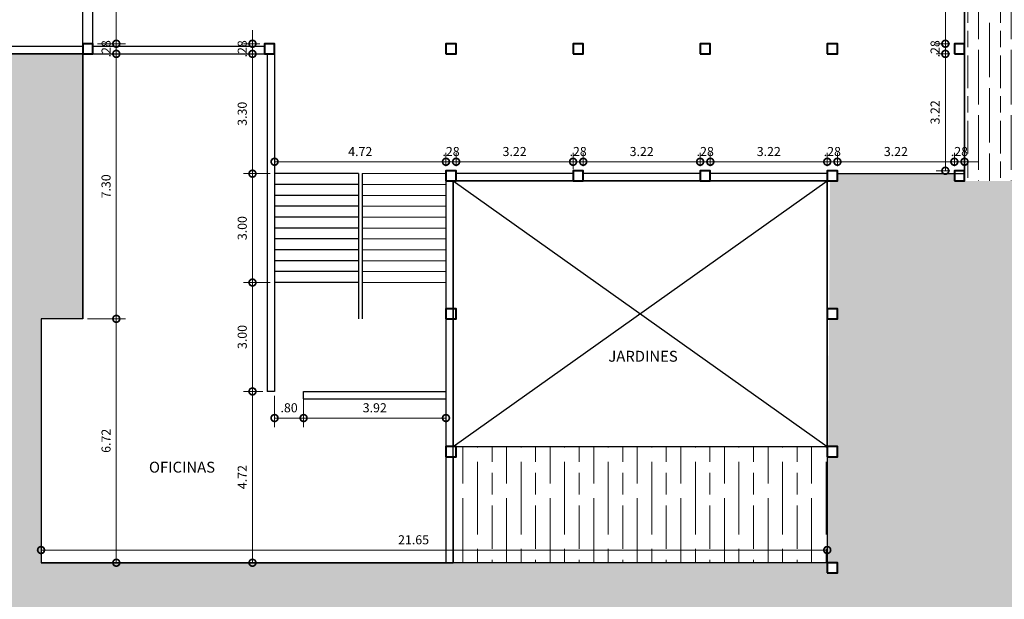
# Model space of a CAD drawing. Units: millimetres. Extents: x 1 to 2916, y -956 to 147.
# Drawn here: x 161 to 188, y 33 to 49 of the extents above; entities that cross this region are included whole.
import ezdxf
from ezdxf.enums import TextEntityAlignment as Align

# ---------------------------------------------------------------- set-up
doc = ezdxf.new("R2010")
doc.units = ezdxf.units.MM
doc.header["$PDMODE"] = 2
doc.header["$PDSIZE"] = 10
doc.linetypes.add('HIDDEN2', pattern=[4.7625, 3.175, -1.5875])
doc.layers.get('0').update_dxf_attribs({"lineweight": 20})
doc.layers.get('Defpoints').update_dxf_attribs({"lineweight": 5})
for name, color, linetype in [('A-PROY', 9, 'HIDDEN2'), ('CUBIERTA', 7, 'Continuous'), ('MUROS', 1, 'Continuous')]:
    doc.layers.add(name, color=color, linetype=linetype)
for name, color, linetype, lineweight in [('AMP-COLUMNAS', 6, 'Continuous', 40), ('AMP-COTAS', 7, 'Continuous', 18), ('DIVISON AREAS', 210, 'Continuous', 30), ('F_ESCALA GRAFICA', 7, 'Continuous', 9), ('HATCH', 8, 'Continuous', 13), ('TITULO', 7, 'Continuous', 9)]:
    doc.layers.add(name, color=color, linetype=linetype, lineweight=lineweight)
doc.styles.add('AMP-TXT-GRAL', font='romans')
doc.styles.add('ROMANS', font='romans.shx')
doc.dimstyles.new('DIM-125', dxfattribs={"dimscale": 0.125, "dimtxt": 2, "dimasz": 3, "dimexe": 2, "dimexo": 1, "dimgap": 1, "dimtad": 1, "dimzin": 4, "dimdsep": 46, "dimtxsty": 'AMP-TXT-GRAL', "dimblk": 'DOTSMALL', "dimcen": 1, "dimclrd": 8, "dimclre": 8, "dimclrt": 256, "dimazin": 1, "dimtfac": 1, "dimtix": 1, "dimtmove": 2, "dimatfit": 1, "dimfxl": 1, "dimlwd": 13, "dimlwe": 13, "dimarcsym": 0})
pattern_1 = [(90, (-849.7354, -1390.725), (0.9, -6e-17), [1.5, -0.3]), (90, (-849.4354, -1391.025), (0.9, -6e-17), [0.9, -0.225, 0.45, -0.225]), (90, (-849.1354, -1391.475), (0.9, -6e-17), [1.5, -0.3])]

# ---------------------------------------------------------------- blocks, each defined once
blk = doc.blocks.new('_DotSmall')
at = {"color": 0, "linetype": 'ByBlock', "const_width": 0.5}
blk.add_lwpolyline([(-0.0625, 0, 1), (0.0625, 0, 1)], format="xyb", close=True, dxfattribs=at)
blk = doc.blocks.new('*D333')
at = {"layer": 'AMP-COTAS', "color": 8, "lineweight": 13, "transparency": 16777216}
for p, q in [((163.402, 51.617), (164.169, 51.617)), ((163.919, 51.617), (163.919, 48.397)), ((163.402, 48.397), (164.169, 48.397))]:
    blk.add_line(p, q, dxfattribs=at)
at = {"layer": 'Defpoints', "color": 0, "transparency": 16777216}
for p in [(163.277, 51.617), (163.277, 48.397), (163.919, 48.397)]:
    blk.add_point(p, dxfattribs=at)
at = {"layer": 'AMP-COTAS', "color": 8, "lineweight": 13, "transparency": 16777216, "xscale": 0.375, "yscale": 0.375, "zscale": 0.375}
for p, rotation in [((163.919, 51.617), 90), ((163.919, 48.397), 270)]:
    blk.add_blockref('_DotSmall', p, dxfattribs=dict(at, rotation=rotation))
at = {"layer": 'AMP-COTAS', "transparency": 16777216, "insert": (163.669, 50.007), "char_height": 0.25, "attachment_point": 5, "rotation": 90, "style": 'AMP-TXT-GRAL'}
blk.add_mtext('3.22', dxfattribs=at)
blk = doc.blocks.new('*D334')
at = {"layer": 'AMP-COTAS', "color": 8, "lineweight": 13, "transparency": 16777216}
for p, q in [((163.919, 48.397), (163.919, 48.772)), ((163.402, 48.397), (164.169, 48.397)), ((163.919, 48.397), (163.919, 48.117)), ((163.402, 48.117), (164.169, 48.117)), ((163.919, 48.117), (163.919, 47.742))]:
    blk.add_line(p, q, dxfattribs=at)
at = {"layer": 'Defpoints', "color": 0, "transparency": 16777216}
for p in [(163.277, 48.397), (163.277, 48.117), (163.919, 48.117)]:
    blk.add_point(p, dxfattribs=at)
at = {"layer": 'AMP-COTAS', "color": 8, "lineweight": 13, "transparency": 16777216, "xscale": 0.375, "yscale": 0.375, "zscale": 0.375}
for p, rotation in [((163.919, 48.397), 270), ((163.919, 48.117), 90)]:
    blk.add_blockref('_DotSmall', p, dxfattribs=dict(at, rotation=rotation))
at = {"layer": 'AMP-COTAS', "transparency": 16777216, "insert": (163.669, 48.257), "char_height": 0.25, "attachment_point": 5, "rotation": 90, "style": 'AMP-TXT-GRAL'}
blk.add_mtext('.28', dxfattribs=at)
blk = doc.blocks.new('*D335')
at = {"layer": 'AMP-COTAS', "color": 8, "lineweight": 13, "transparency": 16777216}
for p, q in [((163.402, 48.117), (164.169, 48.117)), ((163.919, 48.117), (163.919, 40.817)), ((163.122, 40.817), (164.169, 40.817))]:
    blk.add_line(p, q, dxfattribs=at)
at = {"layer": 'Defpoints', "color": 0, "transparency": 16777216}
for p in [(163.277, 48.117), (162.997, 40.817), (163.919, 40.817)]:
    blk.add_point(p, dxfattribs=at)
at = {"layer": 'AMP-COTAS', "color": 8, "lineweight": 13, "transparency": 16777216, "xscale": 0.375, "yscale": 0.375, "zscale": 0.375}
for p, rotation in [((163.919, 48.117), 90), ((163.919, 40.817), 270)]:
    blk.add_blockref('_DotSmall', p, dxfattribs=dict(at, rotation=rotation))
at = {"layer": 'AMP-COTAS', "transparency": 16777216, "insert": (163.669, 44.467), "char_height": 0.25, "attachment_point": 5, "rotation": 90, "style": 'AMP-TXT-GRAL'}
blk.add_mtext('7.30', dxfattribs=at)
blk = doc.blocks.new('*D336')
at = {"layer": 'AMP-COTAS', "color": 8, "lineweight": 13, "transparency": 16777216}
for p, q in [((163.122, 40.817), (164.169, 40.817)), ((163.919, 40.817), (163.919, 34.097)), ((163.794, 34.097), (163.669, 34.097))]:
    blk.add_line(p, q, dxfattribs=at)
at = {"layer": 'Defpoints', "color": 0, "transparency": 16777216}
for p in [(162.997, 40.817), (163.919, 34.097), (163.919, 34.097)]:
    blk.add_point(p, dxfattribs=at)
at = {"layer": 'AMP-COTAS', "color": 8, "lineweight": 13, "transparency": 16777216, "xscale": 0.375, "yscale": 0.375, "zscale": 0.375}
for p, rotation in [((163.919, 40.817), 90), ((163.919, 34.097), 270)]:
    blk.add_blockref('_DotSmall', p, dxfattribs=dict(at, rotation=rotation))
at = {"layer": 'AMP-COTAS', "transparency": 16777216, "insert": (163.669, 37.457), "char_height": 0.25, "attachment_point": 5, "rotation": 90, "style": 'AMP-TXT-GRAL'}
blk.add_mtext('6.72', dxfattribs=at)
blk = doc.blocks.new('*D352')
at = {"layer": 'AMP-COTAS', "color": 8, "lineweight": 13, "transparency": 16777216}
for p, q in [((186.872, 51.617), (186.499, 51.617)), ((186.749, 51.617), (186.749, 48.397)), ((186.872, 48.397), (186.499, 48.397))]:
    blk.add_line(p, q, dxfattribs=at)
at = {"layer": 'Defpoints', "color": 0, "transparency": 16777216}
for p in [(186.997, 51.617), (186.749, 48.397), (186.997, 48.397)]:
    blk.add_point(p, dxfattribs=at)
at = {"layer": 'AMP-COTAS', "color": 8, "lineweight": 13, "transparency": 16777216, "xscale": 0.375, "yscale": 0.375, "zscale": 0.375}
for p, rotation in [((186.749, 51.617), 90), ((186.749, 48.397), 270)]:
    blk.add_blockref('_DotSmall', p, dxfattribs=dict(at, rotation=rotation))
at = {"layer": 'AMP-COTAS', "transparency": 16777216, "insert": (186.499, 50.007), "char_height": 0.25, "attachment_point": 5, "rotation": 90, "style": 'AMP-TXT-GRAL'}
blk.add_mtext('3.22', dxfattribs=at)
blk = doc.blocks.new('*D353')
at = {"layer": 'AMP-COTAS', "color": 8, "lineweight": 13, "transparency": 16777216}
for p, q in [((186.749, 48.397), (186.749, 48.772)), ((186.872, 48.397), (186.499, 48.397)), ((186.749, 48.397), (186.749, 48.117)), ((186.872, 48.117), (186.499, 48.117)), ((186.749, 48.117), (186.749, 47.742))]:
    blk.add_line(p, q, dxfattribs=at)
at = {"layer": 'Defpoints', "color": 0, "transparency": 16777216}
for p in [(186.997, 48.397), (186.749, 48.117), (186.997, 48.117)]:
    blk.add_point(p, dxfattribs=at)
at = {"layer": 'AMP-COTAS', "color": 8, "lineweight": 13, "transparency": 16777216, "xscale": 0.375, "yscale": 0.375, "zscale": 0.375}
for p, rotation in [((186.749, 48.397), 270), ((186.749, 48.117), 90)]:
    blk.add_blockref('_DotSmall', p, dxfattribs=dict(at, rotation=rotation))
at = {"layer": 'AMP-COTAS', "transparency": 16777216, "insert": (186.499, 48.257), "char_height": 0.25, "attachment_point": 5, "rotation": 90, "style": 'AMP-TXT-GRAL'}
blk.add_mtext('.28', dxfattribs=at)
blk = doc.blocks.new('*D354')
at = {"layer": 'AMP-COTAS', "color": 8, "lineweight": 13, "transparency": 16777216}
for p, q in [((186.872, 48.117), (186.499, 48.117)), ((186.749, 48.117), (186.749, 44.897)), ((186.872, 44.897), (186.499, 44.897))]:
    blk.add_line(p, q, dxfattribs=at)
at = {"layer": 'Defpoints', "color": 0, "transparency": 16777216}
for p in [(186.997, 48.117), (186.749, 44.897), (186.997, 44.897)]:
    blk.add_point(p, dxfattribs=at)
at = {"layer": 'AMP-COTAS', "color": 8, "lineweight": 13, "transparency": 16777216, "xscale": 0.375, "yscale": 0.375, "zscale": 0.375}
for p, rotation in [((186.749, 48.117), 90), ((186.749, 44.897), 270)]:
    blk.add_blockref('_DotSmall', p, dxfattribs=dict(at, rotation=rotation))
at = {"layer": 'AMP-COTAS', "transparency": 16777216, "insert": (186.499, 46.507), "char_height": 0.25, "attachment_point": 5, "rotation": 90, "style": 'AMP-TXT-GRAL'}
blk.add_mtext('3.22', dxfattribs=at)
blk = doc.blocks.new('*D355')
at = {"layer": 'AMP-COTAS', "color": 8, "lineweight": 13, "transparency": 16777216}
for p, q in [((186.997, 45.022), (186.997, 45.395)), ((187.277, 45.022), (187.277, 45.395)), ((186.997, 45.145), (186.622, 45.145)), ((187.277, 45.145), (186.997, 45.145)), ((187.277, 45.145), (187.652, 45.145))]:
    blk.add_line(p, q, dxfattribs=at)
at = {"layer": 'Defpoints', "color": 0, "transparency": 16777216}
for p in [(186.997, 45.145), (186.997, 44.897), (187.277, 44.897)]:
    blk.add_point(p, dxfattribs=at)
at = {"layer": 'AMP-COTAS', "color": 8, "lineweight": 13, "transparency": 16777216, "xscale": 0.375, "yscale": 0.375, "zscale": 0.375}
blk.add_blockref('_DotSmall', (186.997, 45.145), dxfattribs=at)
at = {"layer": 'AMP-COTAS', "color": 8, "lineweight": 13, "transparency": 16777216, "xscale": 0.375, "yscale": 0.375, "zscale": 0.375, "rotation": 180}
blk.add_blockref('_DotSmall', (187.277, 45.145), dxfattribs=at)
at = {"layer": 'AMP-COTAS', "transparency": 16777216, "insert": (187.137, 45.395), "char_height": 0.25, "attachment_point": 5, "style": 'AMP-TXT-GRAL'}
blk.add_mtext('.28', dxfattribs=at)
blk = doc.blocks.new('*D356')
at = {"layer": 'AMP-COTAS', "color": 8, "lineweight": 13, "transparency": 16777216}
for p, q in [((183.777, 45.022), (183.777, 45.395)), ((186.997, 45.022), (186.997, 45.395)), ((186.997, 45.145), (183.777, 45.145))]:
    blk.add_line(p, q, dxfattribs=at)
at = {"layer": 'Defpoints', "color": 0, "transparency": 16777216}
for p in [(183.777, 45.145), (183.777, 44.897), (186.997, 44.897)]:
    blk.add_point(p, dxfattribs=at)
at = {"layer": 'AMP-COTAS', "color": 8, "lineweight": 13, "transparency": 16777216, "xscale": 0.375, "yscale": 0.375, "zscale": 0.375, "rotation": 180}
blk.add_blockref('_DotSmall', (183.777, 45.145), dxfattribs=at)
at = {"layer": 'AMP-COTAS', "color": 8, "lineweight": 13, "transparency": 16777216, "xscale": 0.375, "yscale": 0.375, "zscale": 0.375}
blk.add_blockref('_DotSmall', (186.997, 45.145), dxfattribs=at)
at = {"layer": 'AMP-COTAS', "transparency": 16777216, "insert": (185.387, 45.395), "char_height": 0.25, "attachment_point": 5, "style": 'AMP-TXT-GRAL'}
blk.add_mtext('3.22', dxfattribs=at)
blk = doc.blocks.new('*D357')
at = {"layer": 'AMP-COTAS', "color": 8, "lineweight": 13, "transparency": 16777216}
for p, q in [((183.497, 45.022), (183.497, 45.395)), ((183.777, 45.022), (183.777, 45.395)), ((183.497, 45.145), (183.122, 45.145)), ((183.777, 45.145), (183.497, 45.145)), ((183.777, 45.145), (184.152, 45.145))]:
    blk.add_line(p, q, dxfattribs=at)
at = {"layer": 'Defpoints', "color": 0, "transparency": 16777216}
for p in [(183.497, 45.145), (183.497, 44.897), (183.777, 44.897)]:
    blk.add_point(p, dxfattribs=at)
at = {"layer": 'AMP-COTAS', "color": 8, "lineweight": 13, "transparency": 16777216, "xscale": 0.375, "yscale": 0.375, "zscale": 0.375}
blk.add_blockref('_DotSmall', (183.497, 45.145), dxfattribs=at)
at = {"layer": 'AMP-COTAS', "color": 8, "lineweight": 13, "transparency": 16777216, "xscale": 0.375, "yscale": 0.375, "zscale": 0.375, "rotation": 180}
blk.add_blockref('_DotSmall', (183.777, 45.145), dxfattribs=at)
at = {"layer": 'AMP-COTAS', "transparency": 16777216, "insert": (183.637, 45.395), "char_height": 0.25, "attachment_point": 5, "style": 'AMP-TXT-GRAL'}
blk.add_mtext('.28', dxfattribs=at)
blk = doc.blocks.new('*D358')
at = {"layer": 'AMP-COTAS', "color": 8, "lineweight": 13, "transparency": 16777216}
for p, q in [((180.277, 45.022), (180.277, 45.395)), ((183.497, 45.022), (183.497, 45.395)), ((183.497, 45.145), (180.277, 45.145))]:
    blk.add_line(p, q, dxfattribs=at)
at = {"layer": 'Defpoints', "color": 0, "transparency": 16777216}
for p in [(180.277, 45.145), (180.277, 44.897), (183.497, 44.897)]:
    blk.add_point(p, dxfattribs=at)
at = {"layer": 'AMP-COTAS', "color": 8, "lineweight": 13, "transparency": 16777216, "xscale": 0.375, "yscale": 0.375, "zscale": 0.375, "rotation": 180}
blk.add_blockref('_DotSmall', (180.277, 45.145), dxfattribs=at)
at = {"layer": 'AMP-COTAS', "color": 8, "lineweight": 13, "transparency": 16777216, "xscale": 0.375, "yscale": 0.375, "zscale": 0.375}
blk.add_blockref('_DotSmall', (183.497, 45.145), dxfattribs=at)
at = {"layer": 'AMP-COTAS', "transparency": 16777216, "insert": (181.887, 45.395), "char_height": 0.25, "attachment_point": 5, "style": 'AMP-TXT-GRAL'}
blk.add_mtext('3.22', dxfattribs=at)
blk = doc.blocks.new('*D359')
at = {"layer": 'AMP-COTAS', "color": 8, "lineweight": 13, "transparency": 16777216}
for p, q in [((179.997, 45.022), (179.997, 45.395)), ((180.277, 45.022), (180.277, 45.395)), ((179.997, 45.145), (179.622, 45.145)), ((180.277, 45.145), (179.997, 45.145)), ((180.277, 45.145), (180.652, 45.145))]:
    blk.add_line(p, q, dxfattribs=at)
at = {"layer": 'Defpoints', "color": 0, "transparency": 16777216}
for p in [(179.997, 45.145), (179.997, 44.897), (180.277, 44.897)]:
    blk.add_point(p, dxfattribs=at)
at = {"layer": 'AMP-COTAS', "color": 8, "lineweight": 13, "transparency": 16777216, "xscale": 0.375, "yscale": 0.375, "zscale": 0.375}
blk.add_blockref('_DotSmall', (179.997, 45.145), dxfattribs=at)
at = {"layer": 'AMP-COTAS', "color": 8, "lineweight": 13, "transparency": 16777216, "xscale": 0.375, "yscale": 0.375, "zscale": 0.375, "rotation": 180}
blk.add_blockref('_DotSmall', (180.277, 45.145), dxfattribs=at)
at = {"layer": 'AMP-COTAS', "transparency": 16777216, "insert": (180.137, 45.395), "char_height": 0.25, "attachment_point": 5, "style": 'AMP-TXT-GRAL'}
blk.add_mtext('.28', dxfattribs=at)
blk = doc.blocks.new('*D360')
at = {"layer": 'AMP-COTAS', "color": 8, "lineweight": 13, "transparency": 16777216}
for p, q in [((176.777, 45.022), (176.777, 45.395)), ((179.997, 45.022), (179.997, 45.395)), ((179.997, 45.145), (176.777, 45.145))]:
    blk.add_line(p, q, dxfattribs=at)
at = {"layer": 'Defpoints', "color": 0, "transparency": 16777216}
for p in [(176.777, 45.145), (176.777, 44.897), (179.997, 44.897)]:
    blk.add_point(p, dxfattribs=at)
at = {"layer": 'AMP-COTAS', "color": 8, "lineweight": 13, "transparency": 16777216, "xscale": 0.375, "yscale": 0.375, "zscale": 0.375, "rotation": 180}
blk.add_blockref('_DotSmall', (176.777, 45.145), dxfattribs=at)
at = {"layer": 'AMP-COTAS', "color": 8, "lineweight": 13, "transparency": 16777216, "xscale": 0.375, "yscale": 0.375, "zscale": 0.375}
blk.add_blockref('_DotSmall', (179.997, 45.145), dxfattribs=at)
at = {"layer": 'AMP-COTAS', "transparency": 16777216, "insert": (178.387, 45.395), "char_height": 0.25, "attachment_point": 5, "style": 'AMP-TXT-GRAL'}
blk.add_mtext('3.22', dxfattribs=at)
blk = doc.blocks.new('*D361')
at = {"layer": 'AMP-COTAS', "color": 8, "lineweight": 13, "transparency": 16777216}
for p, q in [((176.497, 44.942), (176.497, 45.395)), ((176.777, 45.022), (176.777, 45.395)), ((176.497, 45.145), (176.122, 45.145)), ((176.777, 45.145), (176.497, 45.145)), ((176.777, 45.145), (177.152, 45.145))]:
    blk.add_line(p, q, dxfattribs=at)
at = {"layer": 'Defpoints', "color": 0, "transparency": 16777216}
for p in [(176.497, 45.145), (176.497, 44.817), (176.777, 44.897)]:
    blk.add_point(p, dxfattribs=at)
at = {"layer": 'AMP-COTAS', "color": 8, "lineweight": 13, "transparency": 16777216, "xscale": 0.375, "yscale": 0.375, "zscale": 0.375}
blk.add_blockref('_DotSmall', (176.497, 45.145), dxfattribs=at)
at = {"layer": 'AMP-COTAS', "color": 8, "lineweight": 13, "transparency": 16777216, "xscale": 0.375, "yscale": 0.375, "zscale": 0.375, "rotation": 180}
blk.add_blockref('_DotSmall', (176.777, 45.145), dxfattribs=at)
at = {"layer": 'AMP-COTAS', "transparency": 16777216, "insert": (176.637, 45.395), "char_height": 0.25, "attachment_point": 5, "style": 'AMP-TXT-GRAL'}
blk.add_mtext('.28', dxfattribs=at)
blk = doc.blocks.new('*D362')
at = {"layer": 'AMP-COTAS', "color": 8, "lineweight": 13, "transparency": 16777216}
for p, q in [((173.277, 45.022), (173.277, 45.395)), ((176.497, 44.942), (176.497, 45.395)), ((176.497, 45.145), (173.277, 45.145))]:
    blk.add_line(p, q, dxfattribs=at)
at = {"layer": 'Defpoints', "color": 0, "transparency": 16777216}
for p in [(173.277, 45.145), (173.277, 44.897), (176.497, 44.817)]:
    blk.add_point(p, dxfattribs=at)
at = {"layer": 'AMP-COTAS', "color": 8, "lineweight": 13, "transparency": 16777216, "xscale": 0.375, "yscale": 0.375, "zscale": 0.375, "rotation": 180}
blk.add_blockref('_DotSmall', (173.277, 45.145), dxfattribs=at)
at = {"layer": 'AMP-COTAS', "color": 8, "lineweight": 13, "transparency": 16777216, "xscale": 0.375, "yscale": 0.375, "zscale": 0.375}
blk.add_blockref('_DotSmall', (176.497, 45.145), dxfattribs=at)
at = {"layer": 'AMP-COTAS', "transparency": 16777216, "insert": (174.887, 45.395), "char_height": 0.25, "attachment_point": 5, "style": 'AMP-TXT-GRAL'}
blk.add_mtext('3.22', dxfattribs=at)
blk = doc.blocks.new('*D363')
at = {"layer": 'AMP-COTAS', "color": 8, "lineweight": 13, "transparency": 16777216}
for p, q in [((172.997, 45.022), (172.997, 45.395)), ((173.277, 45.022), (173.277, 45.395)), ((172.997, 45.145), (172.622, 45.145)), ((173.277, 45.145), (172.997, 45.145)), ((173.277, 45.145), (173.652, 45.145))]:
    blk.add_line(p, q, dxfattribs=at)
at = {"layer": 'Defpoints', "color": 0, "transparency": 16777216}
for p in [(172.997, 45.145), (172.997, 44.897), (173.277, 44.897)]:
    blk.add_point(p, dxfattribs=at)
at = {"layer": 'AMP-COTAS', "color": 8, "lineweight": 13, "transparency": 16777216, "xscale": 0.375, "yscale": 0.375, "zscale": 0.375}
blk.add_blockref('_DotSmall', (172.997, 45.145), dxfattribs=at)
at = {"layer": 'AMP-COTAS', "color": 8, "lineweight": 13, "transparency": 16777216, "xscale": 0.375, "yscale": 0.375, "zscale": 0.375, "rotation": 180}
blk.add_blockref('_DotSmall', (173.277, 45.145), dxfattribs=at)
at = {"layer": 'AMP-COTAS', "transparency": 16777216, "insert": (173.137, 45.395), "char_height": 0.25, "attachment_point": 5, "style": 'AMP-TXT-GRAL'}
blk.add_mtext('.28', dxfattribs=at)
blk = doc.blocks.new('*D364')
at = {"layer": 'AMP-COTAS', "color": 8, "lineweight": 13, "transparency": 16777216}
for p, q in [((168.277, 44.942), (168.277, 45.395)), ((172.997, 45.022), (172.997, 45.395)), ((172.997, 45.145), (168.277, 45.145))]:
    blk.add_line(p, q, dxfattribs=at)
at = {"layer": 'Defpoints', "color": 0, "transparency": 16777216}
for p in [(168.277, 45.145), (168.277, 44.817), (172.997, 44.897)]:
    blk.add_point(p, dxfattribs=at)
at = {"layer": 'AMP-COTAS', "color": 8, "lineweight": 13, "transparency": 16777216, "xscale": 0.375, "yscale": 0.375, "zscale": 0.375, "rotation": 180}
blk.add_blockref('_DotSmall', (168.277, 45.145), dxfattribs=at)
at = {"layer": 'AMP-COTAS', "color": 8, "lineweight": 13, "transparency": 16777216, "xscale": 0.375, "yscale": 0.375, "zscale": 0.375}
blk.add_blockref('_DotSmall', (172.997, 45.145), dxfattribs=at)
at = {"layer": 'AMP-COTAS', "transparency": 16777216, "insert": (170.637, 45.395), "char_height": 0.25, "attachment_point": 5, "style": 'AMP-TXT-GRAL'}
blk.add_mtext('4.72', dxfattribs=at)
blk = doc.blocks.new('*D365')
at = {"layer": 'AMP-COTAS', "color": 8, "lineweight": 13, "transparency": 16777216}
for p, q in [((161.847, 34.222), (161.847, 34.697)), ((161.847, 34.447), (183.497, 34.447)), ((183.497, 34.222), (183.497, 34.697))]:
    blk.add_line(p, q, dxfattribs=at)
at = {"layer": 'Defpoints', "color": 0, "transparency": 16777216}
for p in [(183.497, 34.447), (161.847, 34.097), (183.497, 34.097)]:
    blk.add_point(p, dxfattribs=at)
at = {"layer": 'AMP-COTAS', "color": 8, "lineweight": 13, "transparency": 16777216, "xscale": 0.375, "yscale": 0.375, "zscale": 0.375, "rotation": 180}
blk.add_blockref('_DotSmall', (161.847, 34.447), dxfattribs=at)
at = {"layer": 'AMP-COTAS', "color": 8, "lineweight": 13, "transparency": 16777216, "xscale": 0.375, "yscale": 0.375, "zscale": 0.375}
blk.add_blockref('_DotSmall', (183.497, 34.447), dxfattribs=at)
at = {"layer": 'AMP-COTAS', "transparency": 16777216, "insert": (172.105, 34.697), "char_height": 0.25, "attachment_point": 5, "style": 'AMP-TXT-GRAL'}
blk.add_mtext('21.65', dxfattribs=at)
blk = doc.blocks.new('*D366')
at = {"layer": 'AMP-COTAS', "color": 8, "lineweight": 13, "transparency": 16777216}
for p, q in [((167.669, 48.397), (167.669, 48.772)), ((167.872, 48.397), (167.419, 48.397)), ((167.669, 48.397), (167.669, 48.117)), ((167.872, 48.117), (167.419, 48.117)), ((167.669, 48.117), (167.669, 47.742))]:
    blk.add_line(p, q, dxfattribs=at)
at = {"layer": 'Defpoints', "color": 0, "transparency": 16777216}
for p in [(167.997, 48.397), (167.669, 48.117), (167.997, 48.117)]:
    blk.add_point(p, dxfattribs=at)
at = {"layer": 'AMP-COTAS', "color": 8, "lineweight": 13, "transparency": 16777216, "xscale": 0.375, "yscale": 0.375, "zscale": 0.375}
for p, rotation in [((167.669, 48.397), 270), ((167.669, 48.117), 90)]:
    blk.add_blockref('_DotSmall', p, dxfattribs=dict(at, rotation=rotation))
at = {"layer": 'AMP-COTAS', "transparency": 16777216, "insert": (167.419, 48.257), "char_height": 0.25, "attachment_point": 5, "rotation": 90, "style": 'AMP-TXT-GRAL'}
blk.add_mtext('.28', dxfattribs=at)
blk = doc.blocks.new('*D367')
at = {"layer": 'AMP-COTAS', "color": 8, "lineweight": 13, "transparency": 16777216}
for p, q in [((167.872, 48.117), (167.419, 48.117)), ((167.669, 48.117), (167.669, 44.817)), ((168.152, 44.817), (167.419, 44.817))]:
    blk.add_line(p, q, dxfattribs=at)
at = {"layer": 'Defpoints', "color": 0, "transparency": 16777216}
for p in [(167.997, 48.117), (167.669, 44.817), (168.277, 44.817)]:
    blk.add_point(p, dxfattribs=at)
at = {"layer": 'AMP-COTAS', "color": 8, "lineweight": 13, "transparency": 16777216, "xscale": 0.375, "yscale": 0.375, "zscale": 0.375}
for p, rotation in [((167.669, 48.117), 90), ((167.669, 44.817), 270)]:
    blk.add_blockref('_DotSmall', p, dxfattribs=dict(at, rotation=rotation))
at = {"layer": 'AMP-COTAS', "transparency": 16777216, "insert": (167.419, 46.467), "char_height": 0.25, "attachment_point": 5, "rotation": 90, "style": 'AMP-TXT-GRAL'}
blk.add_mtext('3.30', dxfattribs=at)
blk = doc.blocks.new('*D368')
at = {"layer": 'AMP-COTAS', "color": 8, "lineweight": 13, "transparency": 16777216}
for p, q in [((168.152, 44.817), (167.419, 44.817)), ((167.669, 44.817), (167.669, 41.817)), ((168.152, 41.817), (167.419, 41.817))]:
    blk.add_line(p, q, dxfattribs=at)
at = {"layer": 'Defpoints', "color": 0, "transparency": 16777216}
for p in [(168.277, 44.817), (167.669, 41.817), (168.277, 41.817)]:
    blk.add_point(p, dxfattribs=at)
at = {"layer": 'AMP-COTAS', "color": 8, "lineweight": 13, "transparency": 16777216, "xscale": 0.375, "yscale": 0.375, "zscale": 0.375}
for p, rotation in [((167.669, 44.817), 90), ((167.669, 41.817), 270)]:
    blk.add_blockref('_DotSmall', p, dxfattribs=dict(at, rotation=rotation))
at = {"layer": 'AMP-COTAS', "transparency": 16777216, "insert": (167.419, 43.317), "char_height": 0.25, "attachment_point": 5, "rotation": 90, "style": 'AMP-TXT-GRAL'}
blk.add_mtext('3.00', dxfattribs=at)
blk = doc.blocks.new('*D369')
at = {"layer": 'AMP-COTAS', "color": 8, "lineweight": 13, "transparency": 16777216}
for p, q in [((168.152, 41.817), (167.419, 41.817)), ((167.669, 41.817), (167.669, 38.817)), ((167.952, 38.817), (167.419, 38.817))]:
    blk.add_line(p, q, dxfattribs=at)
at = {"layer": 'Defpoints', "color": 0, "transparency": 16777216}
for p in [(168.277, 41.817), (167.669, 38.817), (168.077, 38.817)]:
    blk.add_point(p, dxfattribs=at)
at = {"layer": 'AMP-COTAS', "color": 8, "lineweight": 13, "transparency": 16777216, "xscale": 0.375, "yscale": 0.375, "zscale": 0.375}
for p, rotation in [((167.669, 41.817), 90), ((167.669, 38.817), 270)]:
    blk.add_blockref('_DotSmall', p, dxfattribs=dict(at, rotation=rotation))
at = {"layer": 'AMP-COTAS', "transparency": 16777216, "insert": (167.419, 40.317), "char_height": 0.25, "attachment_point": 5, "rotation": 90, "style": 'AMP-TXT-GRAL'}
blk.add_mtext('3.00', dxfattribs=at)
blk = doc.blocks.new('*D370')
at = {"layer": 'AMP-COTAS', "color": 8, "lineweight": 13, "transparency": 16777216}
for p, q in [((167.952, 38.817), (167.419, 38.817)), ((167.669, 38.817), (167.669, 34.097)), ((167.544, 34.097), (167.419, 34.097))]:
    blk.add_line(p, q, dxfattribs=at)
at = {"layer": 'Defpoints', "color": 0, "transparency": 16777216}
for p in [(168.077, 38.817), (167.669, 34.097), (167.669, 34.097)]:
    blk.add_point(p, dxfattribs=at)
at = {"layer": 'AMP-COTAS', "color": 8, "lineweight": 13, "transparency": 16777216, "xscale": 0.375, "yscale": 0.375, "zscale": 0.375}
for p, rotation in [((167.669, 38.817), 90), ((167.669, 34.097), 270)]:
    blk.add_blockref('_DotSmall', p, dxfattribs=dict(at, rotation=rotation))
at = {"layer": 'AMP-COTAS', "transparency": 16777216, "insert": (167.419, 36.457), "char_height": 0.25, "attachment_point": 5, "rotation": 90, "style": 'AMP-TXT-GRAL'}
blk.add_mtext('4.72', dxfattribs=at)
blk = doc.blocks.new('*D371')
at = {"layer": 'AMP-COTAS', "color": 8, "lineweight": 13, "transparency": 16777216}
for p, q in [((169.077, 38.692), (169.077, 37.834)), ((172.997, 38.692), (172.997, 37.834)), ((172.997, 38.084), (169.077, 38.084))]:
    blk.add_line(p, q, dxfattribs=at)
at = {"layer": 'Defpoints', "color": 0, "transparency": 16777216}
for p in [(169.077, 38.817), (172.997, 38.817), (169.077, 38.084)]:
    blk.add_point(p, dxfattribs=at)
at = {"layer": 'AMP-COTAS', "color": 8, "lineweight": 13, "transparency": 16777216, "xscale": 0.375, "yscale": 0.375, "zscale": 0.375, "rotation": 180}
blk.add_blockref('_DotSmall', (169.077, 38.084), dxfattribs=at)
at = {"layer": 'AMP-COTAS', "color": 8, "lineweight": 13, "transparency": 16777216, "xscale": 0.375, "yscale": 0.375, "zscale": 0.375}
blk.add_blockref('_DotSmall', (172.997, 38.084), dxfattribs=at)
at = {"layer": 'AMP-COTAS', "transparency": 16777216, "insert": (171.037, 38.334), "char_height": 0.25, "attachment_point": 5, "style": 'AMP-TXT-GRAL'}
blk.add_mtext('3.92', dxfattribs=at)
blk = doc.blocks.new('*D372')
at = {"layer": 'AMP-COTAS', "color": 8, "lineweight": 13, "transparency": 16777216}
for p, q in [((168.277, 38.692), (168.277, 37.834)), ((169.077, 38.692), (169.077, 37.834)), ((169.077, 38.084), (168.277, 38.084))]:
    blk.add_line(p, q, dxfattribs=at)
at = {"layer": 'Defpoints', "color": 0, "transparency": 16777216}
for p in [(168.277, 38.817), (169.077, 38.817), (168.277, 38.084)]:
    blk.add_point(p, dxfattribs=at)
at = {"layer": 'AMP-COTAS', "color": 8, "lineweight": 13, "transparency": 16777216, "xscale": 0.375, "yscale": 0.375, "zscale": 0.375, "rotation": 180}
blk.add_blockref('_DotSmall', (168.277, 38.084), dxfattribs=at)
at = {"layer": 'AMP-COTAS', "color": 8, "lineweight": 13, "transparency": 16777216, "xscale": 0.375, "yscale": 0.375, "zscale": 0.375}
blk.add_blockref('_DotSmall', (169.077, 38.084), dxfattribs=at)
at = {"layer": 'AMP-COTAS', "transparency": 16777216, "insert": (168.677, 38.334), "char_height": 0.25, "attachment_point": 5, "style": 'AMP-TXT-GRAL'}
blk.add_mtext('.80', dxfattribs=at)

msp = doc.modelspace()

# ---------------------------------------------------------------- hatches: boundary and pattern name
at = {"layer": 'HATCH'}
h = msp.add_hatch(dxfattribs=at)
h.set_pattern_fill('GOST_WOOD', color=30, scale=0.15)
h.set_pattern_definition(pattern_1)
h.paths.add_polyline_path([(194.577, 58.247), (176.497, 58.247), (176.497, 59.597), (173.277, 59.597), (173.277, 55.397), (176.497, 55.397), (176.777, 55.397), (179.997, 55.397), (180.277, 55.397), (183.497, 55.397), (183.777, 55.397), (186.997, 55.397), (187.277, 55.397), (187.277, 55.117), (187.277, 51.897), (187.277, 51.617), (187.277, 48.397), (187.277, 48.117), (187.277, 44.897), (187.277, 44.617), (194.577, 44.617)])
h = msp.add_hatch(dxfattribs=at)
h.set_pattern_fill('GOST_WOOD', color=30, scale=0.15)
h.set_pattern_definition(pattern_1)
h.paths.add_polyline_path([(161.847, 40.817), (162.997, 40.817), (162.997, 48.117), (148.197, 48.117), (147.997, 48.117), (147.997, 48.397), (147.997, 57.697), (142.697, 57.697), (142.697, 25.667), (147.697, 25.667), (147.697, 17.117), (184.077, 17.117), (184.077, 20.517), (184.077, 25.763), (186.697, 25.763), (186.697, 20.217), (194.577, 20.217), (194.577, 33.817), (194.577, 34.097), (194.577, 37.017), (194.577, 37.297), (194.577, 40.817), (194.577, 41.097), (194.577, 44.617), (193.997, 44.617), (190.777, 44.617), (190.497, 44.617), (187.277, 44.617), (186.997, 44.617), (186.997, 44.817), (183.777, 44.817), (183.777, 44.617), (183.577, 44.617), (183.551, 41.097), (183.777, 41.097), (183.777, 40.817), (183.548, 40.817), (183.522, 37.297), (183.777, 37.297), (183.777, 37.017), (183.52, 37.017), (183.497, 34.097), (183.777, 34.097), (183.777, 33.817), (183.497, 33.817), (183.497, 34.097), (161.847, 34.097)])
h = msp.add_hatch(dxfattribs=at)
h.set_pattern_fill('GOST_WOOD', color=256, scale=0.2)
h.set_pattern_definition([(90, (-849.7354, -1390.725), (1.2, -7e-17), [2, -0.4]), (90, (-849.3354, -1391.125), (1.2, -7e-17), [1.2, -0.3, 0.6, -0.3]), (90, (-848.9354, -1391.725), (1.2, -7e-17), [2, -0.4])])
h.paths.add_polyline_path([(183.497, 34.097), (183.52, 37.017), (183.497, 37.017), (183.497, 37.297), (173.277, 37.297), (173.277, 37.017), (173.197, 37.017), (173.197, 34.097)])

# ---------------------------------------------------------------- linework, layer by layer
at = {"layer": 'A-PROY'}
for p, q in [((170.587, 44.817), (168.277, 44.817)), ((170.587, 44.517), (168.277, 44.517)), ((170.587, 44.217), (168.277, 44.217)), ((170.587, 43.917), (168.277, 43.917)), ((170.587, 43.617), (168.277, 43.617)), ((170.587, 43.317), (168.277, 43.317)), ((170.587, 43.017), (168.277, 43.017)), ((170.587, 42.717), (168.277, 42.717)), ((170.587, 42.417), (168.277, 42.417)), ((170.587, 42.117), (168.277, 42.117)), ((170.587, 41.817), (168.277, 41.817))]:
    msp.add_line(p, q, dxfattribs=at)
at = {"layer": 'AMP-COLUMNAS'}
for points in [[(162.997, 48.117), (163.277, 48.117), (163.277, 48.397), (162.997, 48.397)], [(167.997, 48.117), (168.277, 48.117), (168.277, 48.397), (167.997, 48.397)], [(172.997, 48.117), (173.277, 48.117), (173.277, 48.397), (172.997, 48.397)], [(176.497, 48.117), (176.777, 48.117), (176.777, 48.397), (176.497, 48.397)], [(179.997, 48.117), (180.277, 48.117), (180.277, 48.397), (179.997, 48.397)], [(183.497, 48.117), (183.777, 48.117), (183.777, 48.397), (183.497, 48.397)], [(186.997, 48.117), (187.277, 48.117), (187.277, 48.397), (186.997, 48.397)], [(172.997, 44.617), (173.277, 44.617), (173.277, 44.897), (172.997, 44.897)], [(176.497, 44.617), (176.777, 44.617), (176.777, 44.897), (176.497, 44.897)], [(179.997, 44.617), (180.277, 44.617), (180.277, 44.897), (179.997, 44.897)], [(183.497, 44.617), (183.777, 44.617), (183.777, 44.897), (183.497, 44.897)], [(186.997, 44.617), (187.277, 44.617), (187.277, 44.897), (186.997, 44.897)], [(172.997, 40.817), (173.277, 40.817), (173.277, 41.097), (172.997, 41.097)], [(183.497, 40.817), (183.777, 40.817), (183.777, 41.097), (183.497, 41.097)], [(172.997, 37.017), (173.277, 37.017), (173.277, 37.297), (172.997, 37.297)], [(183.497, 37.017), (183.777, 37.017), (183.777, 37.297), (183.497, 37.297)], [(183.497, 33.817), (183.777, 33.817), (183.777, 34.097), (183.497, 34.097)]]:
    msp.add_lwpolyline(points, close=True, dxfattribs=at)
at = {"layer": 'CUBIERTA'}
for p, q in [((187.277, 51.617), (187.277, 48.397)), ((162.997, 48.117), (148.277, 48.117)), ((162.997, 40.817), (162.997, 48.117)), ((187.277, 48.117), (187.277, 44.897)), ((183.497, 44.617), (183.497, 34.097)), ((162.997, 40.817), (161.847, 40.817)), ((161.847, 40.817), (161.847, 34.097)), ((173.277, 37.297), (183.497, 37.297)), ((183.497, 34.097), (161.847, 34.097))]:
    msp.add_line(p, q, dxfattribs=at)
at = {"layer": 'DIVISON AREAS', "color": 2}
msp.add_lwpolyline([(147.997, 48.117), (162.997, 48.117), (162.997, 40.817), (161.847, 40.817), (161.847, 34.097), (173.197, 34.097), (173.197, 44.617), (183.777, 44.617), (183.777, 44.817), (187.277, 44.817), (187.277, 55.397), (173.277, 55.397), (173.277, 59.597), (147.997, 59.597), (147.997, 60.567), (145.397, 60.567), (145.397, 57.967), (147.997, 57.956), (147.997, 48.117)], dxfattribs=at)
at = {"layer": 'DIVISON AREAS'}
msp.add_lwpolyline([(173.197, 44.617), (173.197, 37.297), (183.497, 37.297), (183.497, 44.617), (173.197, 44.617)], dxfattribs=at)
at = {"layer": 'F_ESCALA GRAFICA'}
for p, q in [((172.997, 44.817), (170.687, 44.817)), ((183.777, 44.817), (186.997, 44.817)), ((170.687, 44.517), (172.997, 44.517)), ((170.687, 44.217), (172.997, 44.217)), ((170.687, 43.917), (172.997, 43.917)), ((170.687, 43.617), (172.997, 43.617)), ((170.687, 43.317), (172.997, 43.317)), ((170.687, 43.017), (172.997, 43.017)), ((170.687, 42.717), (172.997, 42.717)), ((170.687, 42.417), (172.997, 42.417)), ((170.687, 42.117), (172.997, 42.117)), ((170.687, 41.817), (172.997, 41.817))]:
    msp.add_line(p, q, dxfattribs=at)
at = {"layer": 'MUROS', "color": 1}
for p, q in [((162.997, 48.397), (162.997, 59.317)), ((163.277, 48.397), (163.277, 59.317)), ((169.077, 38.817), (172.997, 38.817)), ((169.077, 38.617), (169.077, 38.817)), ((169.077, 38.617), (172.997, 38.617))]:
    msp.add_line(p, q, dxfattribs=at)
at = {"layer": 'MUROS'}
for p, q in [((162.997, 48.317), (158.277, 48.317)), ((167.997, 48.317), (163.277, 48.317)), ((163.277, 48.117), (167.997, 48.117)), ((168.077, 48.117), (168.077, 38.817)), ((168.277, 48.117), (168.277, 38.817)), ((170.587, 44.817), (170.587, 40.817)), ((170.687, 44.817), (170.687, 40.817)), ((176.497, 44.817), (173.277, 44.817)), ((179.997, 44.817), (176.777, 44.817)), ((183.497, 44.817), (180.277, 44.817)), ((172.997, 44.617), (172.997, 34.097)), ((173.197, 44.617), (173.197, 41.097)), ((176.497, 44.617), (173.277, 44.617)), ((179.997, 44.617), (176.777, 44.617)), ((183.497, 44.617), (180.277, 44.617)), ((173.197, 40.817), (173.197, 37.297)), ((168.277, 38.817), (168.077, 38.817)), ((173.197, 37.017), (173.197, 34.097))]:
    msp.add_line(p, q, dxfattribs=at)
at = {"layer": 'TITULO', "lineweight": 25}
for p, q in [((173.197, 37.297), (183.497, 44.617)), ((173.197, 44.617), (183.497, 37.297))]:
    msp.add_line(p, q, dxfattribs=at)

# ---------------------------------------------------------------- texts
at = {"layer": 'TITULO', "lineweight": 25, "style": 'ROMANS'}
for s, p in [('%%UJARDINES', (178.424, 39.636)), ('%%UOFICINAS', (165.728, 36.58))]:
    msp.add_text(s, height=0.3, dxfattribs=at).set_placement(p, align=Align.CENTER)

# ---------------------------------------------------------------- dimensions: what is measured, and where the dimension line sits
at = {"layer": 'AMP-COTAS'}
for base, p1, p2, picture, middle in [((163.919, 48.397), (163.277, 51.617), (163.277, 48.397), '*D333', (163.669, 50.007)), ((186.749, 48.397), (186.997, 51.617), (186.997, 48.397), '*D352', (186.499, 50.007)), ((163.919, 48.117), (163.277, 48.397), (163.277, 48.117), '*D334', (163.669, 48.257)), ((167.669, 48.117), (167.997, 48.397), (167.997, 48.117), '*D366', (167.419, 48.257)), ((186.749, 48.117), (186.997, 48.397), (186.997, 48.117), '*D353', (186.499, 48.257)), ((163.919, 40.817), (163.277, 48.117), (162.997, 40.817), '*D335', (163.669, 44.467)), ((167.669, 44.817), (167.997, 48.117), (168.277, 44.817), '*D367', (167.419, 46.467)), ((186.749, 44.897), (186.997, 48.117), (186.997, 44.897), '*D354', (186.499, 46.507)), ((167.669, 41.817), (168.277, 44.817), (168.277, 41.817), '*D368', (167.419, 43.317)), ((167.669, 38.817), (168.277, 41.817), (168.077, 38.817), '*D369', (167.419, 40.317)), ((163.919, 34.097), (162.997, 40.817), (163.919, 34.097), '*D336', (163.669, 37.457)), ((167.669, 34.097), (168.077, 38.817), (167.669, 34.097), '*D370', (167.419, 36.457))]:
    dim = msp.add_linear_dim(base=base, p1=p1, p2=p2, angle=90, dimstyle='DIM-125', dxfattribs=at)
    dim.commit()
    dim.dimension.update_dxf_attribs({"geometry": picture, "text_midpoint": middle})
for base, p1, p2, picture, middle in [((168.277, 45.145), (172.997, 44.897), (168.277, 44.817), '*D364', (170.637, 45.395)), ((172.997, 45.145), (173.277, 44.897), (172.997, 44.897), '*D363', (173.137, 45.395)), ((173.277, 45.145), (176.497, 44.817), (173.277, 44.897), '*D362', (174.887, 45.395)), ((176.497, 45.145), (176.777, 44.897), (176.497, 44.817), '*D361', (176.637, 45.395)), ((176.777, 45.145), (179.997, 44.897), (176.777, 44.897), '*D360', (178.387, 45.395)), ((179.997, 45.145), (180.277, 44.897), (179.997, 44.897), '*D359', (180.137, 45.395)), ((180.277, 45.145), (183.497, 44.897), (180.277, 44.897), '*D358', (181.887, 45.395)), ((183.497, 45.145), (183.777, 44.897), (183.497, 44.897), '*D357', (183.637, 45.395)), ((183.777, 45.145), (186.997, 44.897), (183.777, 44.897), '*D356', (185.387, 45.395)), ((186.997, 45.145), (187.277, 44.897), (186.997, 44.897), '*D355', (187.137, 45.395)), ((168.277, 38.084), (169.077, 38.817), (168.277, 38.817), '*D372', (168.677, 38.334)), ((169.077, 38.084), (172.997, 38.817), (169.077, 38.817), '*D371', (171.037, 38.334))]:
    dim = msp.add_linear_dim(base=base, p1=p1, p2=p2, dimstyle='DIM-125', dxfattribs=at)
    dim.commit()
    dim.dimension.update_dxf_attribs({"geometry": picture, "text_midpoint": middle})
dim = msp.add_linear_dim(base=(183.497, 34.447), p1=(161.847, 34.097), p2=(183.497, 34.097), dimstyle='DIM-125', dxfattribs=at)
dim.commit()
dim.dimension.update_dxf_attribs({"geometry": '*D365', "text_midpoint": (172.105, 34.697), "dimtype": 160})

doc.saveas('drawing.dxf')
